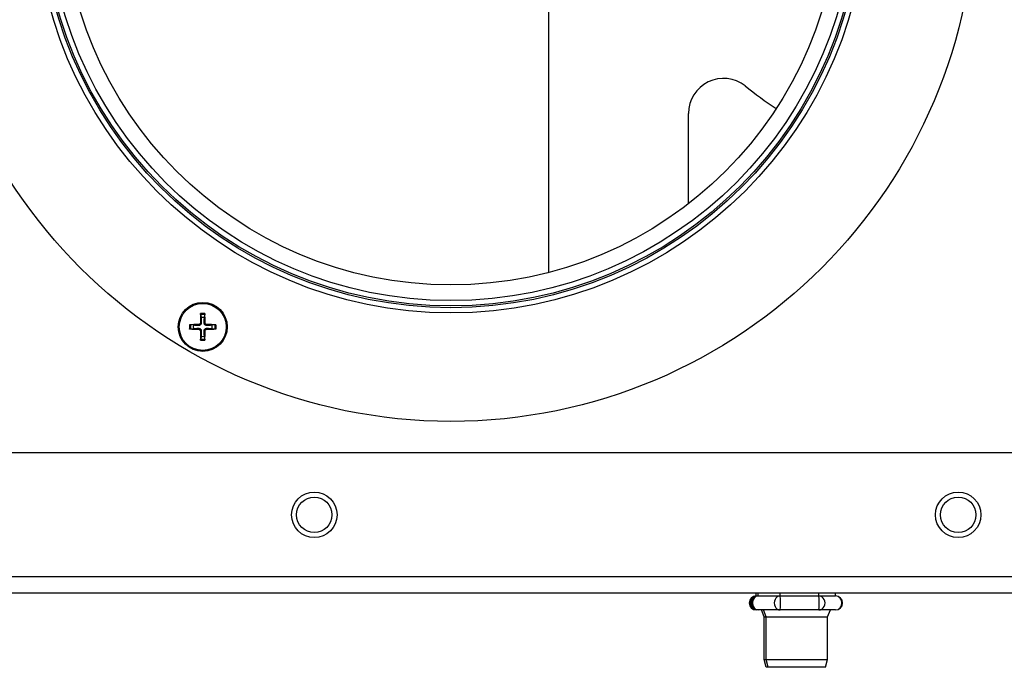
# Model space of a CAD drawing. Units: millimetres. Extents: x -3018 to 4195, y -495 to 2456.
# Drawn here: x -2595 to -2454, y 645 to 737 of the extents above; entities that cross this region are included whole.
import ezdxf

# ---------------------------------------------------------------- set-up
doc = ezdxf.new("R2010")
doc.units = ezdxf.units.MM
doc.layers.add('Spigoli tangenti visibili(climacalor)', color=7, linetype='Continuous', lineweight=25)
doc.layers.add('Spigoli visibili(climacalor)', color=7, linetype='Continuous', lineweight=25)

msp = doc.modelspace()

# ---------------------------------------------------------------- linework, layer by layer
at = {"layer": 'Spigoli tangenti visibili(climacalor)'}
for p, q in [((-2569.27, 693.8), (-2569.27, 693.67)), ((-2569.27, 693.13), (-2569.27, 693.27)), ((-2569.01, 694.06), (-2568.88, 694.06)), ((-2568.34, 694.06), (-2568.47, 694.06)), ((-2568.08, 693.8), (-2568.08, 693.67)), ((-2568.08, 693.13), (-2568.08, 693.27)), ((-2569.01, 692.88), (-2568.88, 692.88)), ((-2568.34, 692.88), (-2568.47, 692.88)), ((-2432.67, 657.74), (-2669.82, 657.74))]:
    msp.add_line(p, q, dxfattribs=at)
for centre, radius in [((-2533.17, 754.96), 58.75), ((-2552.72, 666.6), 2.53), ((-2460.62, 666.6), 2.53)]:
    msp.add_circle(centre, radius, dxfattribs=at)
for radius, start, end in [(1.92, 80.9335, 99.0665), (1.76, 80.2546, 99.7454), (1.92, 170.9335, 189.0665), (1.76, 170.2546, 189.7454), (1.76, 350.2546, 9.7454), (1.92, 350.9335, 9.0665), (1.92, 260.9335, 279.0665), (1.76, 260.2546, 279.7454)]:
    msp.add_arc((-2568.67, 693.47), radius, start, end, dxfattribs=at)
for centre, major_axis, ratio, start_param, end_param in [((-2489.52, 654), (0, -1), 0.866025, 3.141593, 6.283185), ((-2489.22, 654), (0, -1), 0.826767, 3.141593, 6.283185), ((-2486.1, 654), (0, 1), 0.826767, 0, 3.141593), ((-2486.1, 654), (0, -1), 0.073794, 0, 3.141593), ((-2480.57, 654), (0, -1), 0.900561, 0, 3.141593), ((-2480.57, 654), (0, 1), 0.073794, 3.141593, 6.283185), ((-2478.16, 654), (0, 1), 0.900561, 3.141593, 6.283185)]:
    msp.add_ellipse(centre, major_axis=major_axis, ratio=ratio, start_param=start_param, end_param=end_param, dxfattribs=at)
at = {"layer": 'Spigoli visibili(climacalor)'}
for p, q in [((-2519.19, 701.25), (-2519.19, 793.96)), ((-2499.19, 711.08), (-2499.19, 723.99)), ((-2568.97, 695.2), (-2568.9, 694.81)), ((-2568.44, 694.81), (-2568.38, 695.2)), ((-2570.02, 693.7), (-2570.41, 693.77)), ((-2570.41, 693.17), (-2570.02, 693.24)), ((-2566.94, 693.77), (-2567.33, 693.7)), ((-2567.33, 693.24), (-2566.94, 693.17)), ((-2568.9, 692.12), (-2568.97, 691.73)), ((-2568.38, 691.73), (-2568.44, 692.12)), ((-2432.67, 675.46), (-2652.1, 675.46)), ((-2669.89, 655.46), (-2432.67, 655.46)), ((-2489.52, 655), (-2489.52, 655.46)), ((-2489.52, 655), (-2489.22, 655)), ((-2489.22, 655), (-2489.22, 655.46)), ((-2489.22, 655), (-2486.1, 655)), ((-2486.1, 655), (-2486.1, 655.46)), ((-2486.1, 655), (-2480.57, 655)), ((-2480.57, 655), (-2480.57, 655.46)), ((-2480.57, 655), (-2478.16, 655)), ((-2478.16, 655), (-2478.16, 655.46)), ((-2489.22, 653), (-2489.52, 653)), ((-2487.66, 653), (-2489.22, 653)), ((-2488.37, 652), (-2488.77, 653)), ((-2488.09, 652), (-2488.49, 653)), ((-2486.1, 653), (-2487.66, 653)), ((-2483.34, 653), (-2486.1, 653)), ((-2480.57, 653), (-2483.34, 653)), ((-2479.37, 653), (-2480.57, 653)), ((-2478.16, 653), (-2479.37, 653)), ((-2479.29, 652), (-2478.89, 653)), ((-2488.37, 652), (-2488.09, 652)), ((-2488.37, 645.92), (-2488.37, 652)), ((-2488.09, 652), (-2479.29, 652)), ((-2488.09, 645.92), (-2488.09, 652)), ((-2479.29, 645.92), (-2479.29, 652)), ((-2488.37, 645.92), (-2488.09, 645.92)), ((-2488.07, 644.8), (-2488.37, 645.92)), ((-2488.09, 645.92), (-2479.29, 645.92)), ((-2487.79, 644.8), (-2488.09, 645.92)), ((-2479.59, 644.8), (-2479.29, 645.92)), ((-2487.79, 644.8), (-2488.07, 644.8)), ((-2479.59, 644.8), (-2487.79, 644.8))]:
    msp.add_line(p, q, dxfattribs=at)
for centre, radius in [((-2533.17, 754.96), 75), ((-2533.17, 754.96), 59.5), ((-2533.17, 754.96), 58.5), ((-2533.17, 754.96), 57.74), ((-2533.17, 754.96), 55.5), ((-2568.67, 693.47), 3.5), ((-2568.67, 693.47), 3.36), ((-2552.72, 666.6), 3.25), ((-2460.62, 666.6), 3.25)]:
    msp.add_circle(centre, radius, dxfattribs=at)
for centre, radius, start, end in [((-2494.19, 723.99), 5, 51.7534, 180), ((-2442.19, 789.96), 79, 231.7534, 235.7354), ((-2568.67, 693.47), 1.36, 80.2479, 99.7521), ((-2568.67, 693.47), 1.36, 170.2479, 189.7521), ((-2568.67, 693.47), 1.36, 350.2479, 9.7521), ((-2568.67, 693.47), 1.36, 260.2479, 279.7521), ((-2489.52, 654), 1, 90, 270), ((-2489.22, 654), 1, 90, 270), ((-2478.16, 654), 1, 270, 90)]:
    msp.add_arc(centre, radius, start, end, dxfattribs=at)
for centre, major_axis, start_param, end_param in [((-2568.49, 693.47), (-0.04, -6), 4.391075, 4.613831), ((-2568.85, 693.47), (-0.04, 6), 4.810946, 5.033703), ((-2568.67, 693.29), (-6, -0.04), 4.810946, 5.033703), ((-2568.67, 693.65), (6, -0.04), 4.391075, 4.613831), ((-2568.68, 693.29), (-6, 0.04), 4.391075, 4.613831), ((-2568.68, 693.65), (6, 0.04), 4.810946, 5.033703), ((-2568.49, 693.47), (0.04, -6), 4.810946, 5.033703), ((-2568.85, 693.47), (0.04, 6), 4.391075, 4.613831)]:
    msp.add_ellipse(centre, major_axis=major_axis, ratio=0.087156, start_param=start_param, end_param=end_param, dxfattribs=at)
for points, knots in [([(-2568.97, 695.2), (-2568.97, 695.21), (-2568.97, 695.22), (-2568.98, 695.24), (-2568.98, 695.25), (-2568.98, 695.28), (-2568.98, 695.3), (-2568.98, 695.33), (-2568.98, 695.35), (-2568.98, 695.36)], [0.0452195, 0.0452195, 0.0452195, 0.0452195, 0.04918699, 0.04918699, 0.05409622, 0.05409622, 0.05906906, 0.05906906, 0.06316043, 0.06316043, 0.06316043, 0.06316043]), ([(-2568.37, 695.36), (-2568.37, 695.35), (-2568.37, 695.33), (-2568.37, 695.3), (-2568.37, 695.28), (-2568.37, 695.25), (-2568.37, 695.24), (-2568.37, 695.22), (-2568.37, 695.21), (-2568.38, 695.2)], [0.01571327, 0.01571327, 0.01571327, 0.01571327, 0.01980464, 0.01980464, 0.02477749, 0.02477749, 0.02968672, 0.02968672, 0.03365421, 0.03365421, 0.03365421, 0.03365421]), ([(-2570.57, 693.77), (-2570.56, 693.77), (-2570.54, 693.77), (-2570.51, 693.77), (-2570.49, 693.77), (-2570.46, 693.77), (-2570.44, 693.77), (-2570.42, 693.77), (-2570.41, 693.77), (-2570.41, 693.77)], [0.01571327, 0.01571327, 0.01571327, 0.01571327, 0.01980464, 0.01980464, 0.02477749, 0.02477749, 0.02968672, 0.02968672, 0.03365421, 0.03365421, 0.03365421, 0.03365421]), ([(-2570.41, 693.17), (-2570.41, 693.17), (-2570.42, 693.17), (-2570.44, 693.17), (-2570.46, 693.17), (-2570.49, 693.16), (-2570.51, 693.16), (-2570.54, 693.16), (-2570.56, 693.16), (-2570.57, 693.17)], [0.0452195, 0.0452195, 0.0452195, 0.0452195, 0.04918699, 0.04918699, 0.05409622, 0.05409622, 0.05906906, 0.05906906, 0.06316043, 0.06316043, 0.06316043, 0.06316043]), ([(-2569.01, 694.06), (-2569.01, 694.03), (-2569.02, 693.99), (-2569.04, 693.93), (-2569.06, 693.9), (-2569.11, 693.86), (-2569.14, 693.84), (-2569.2, 693.81), (-2569.23, 693.8), (-2569.27, 693.8)], [0, 0, 0, 0, 0.00973259, 0.00973259, 0.01946517, 0.01946517, 0.02919981, 0.02919981, 0.03858673, 0.03858673, 0.03858673, 0.03858673]), ([(-2568.88, 694.06), (-2568.87, 694.02), (-2568.88, 693.98), (-2568.9, 693.92), (-2568.91, 693.89), (-2568.94, 693.83), (-2568.96, 693.8), (-2569.01, 693.76), (-2569.03, 693.73), (-2569.09, 693.7), (-2569.12, 693.69), (-2569.19, 693.67), (-2569.23, 693.67), (-2569.27, 693.67)], [0.17076012, 0.17076012, 0.17076012, 0.17076012, 0.18261224, 0.18261224, 0.19229118, 0.19229118, 0.20197011, 0.20197011, 0.21164905, 0.21164905, 0.22132798, 0.22132798, 0.2331801, 0.2331801, 0.2331801, 0.2331801]), ([(-2569.27, 693.27), (-2569.23, 693.27), (-2569.19, 693.26), (-2569.12, 693.25), (-2569.09, 693.23), (-2569.03, 693.2), (-2569.01, 693.18), (-2568.96, 693.13), (-2568.94, 693.11), (-2568.91, 693.05), (-2568.9, 693.02), (-2568.88, 692.95), (-2568.87, 692.91), (-2568.88, 692.88)], [0.17076012, 0.17076012, 0.17076012, 0.17076012, 0.18261224, 0.18261224, 0.19229118, 0.19229118, 0.20197011, 0.20197011, 0.21164905, 0.21164905, 0.22132798, 0.22132798, 0.2331801, 0.2331801, 0.2331801, 0.2331801]), ([(-2569.27, 693.13), (-2569.23, 693.13), (-2569.2, 693.12), (-2569.14, 693.1), (-2569.11, 693.08), (-2569.06, 693.03), (-2569.04, 693), (-2569.02, 692.94), (-2569.01, 692.91), (-2569.01, 692.88)], [0, 0, 0, 0, 0.00973259, 0.00973259, 0.01946517, 0.01946517, 0.02919981, 0.02919981, 0.03858673, 0.03858673, 0.03858673, 0.03858673]), ([(-2568.08, 693.67), (-2568.12, 693.67), (-2568.16, 693.67), (-2568.22, 693.69), (-2568.25, 693.7), (-2568.31, 693.73), (-2568.34, 693.76), (-2568.39, 693.8), (-2568.41, 693.83), (-2568.44, 693.89), (-2568.45, 693.92), (-2568.47, 693.98), (-2568.47, 694.02), (-2568.47, 694.06)], [0.17076012, 0.17076012, 0.17076012, 0.17076012, 0.18261224, 0.18261224, 0.19229118, 0.19229118, 0.20197011, 0.20197011, 0.21164905, 0.21164905, 0.22132798, 0.22132798, 0.2331801, 0.2331801, 0.2331801, 0.2331801]), ([(-2568.47, 692.88), (-2568.47, 692.91), (-2568.47, 692.95), (-2568.45, 693.02), (-2568.44, 693.05), (-2568.41, 693.11), (-2568.39, 693.13), (-2568.34, 693.18), (-2568.31, 693.2), (-2568.25, 693.23), (-2568.22, 693.25), (-2568.16, 693.26), (-2568.12, 693.27), (-2568.08, 693.27)], [0.17076012, 0.17076012, 0.17076012, 0.17076012, 0.18261224, 0.18261224, 0.19229118, 0.19229118, 0.20197011, 0.20197011, 0.21164905, 0.21164905, 0.22132798, 0.22132798, 0.2331801, 0.2331801, 0.2331801, 0.2331801]), ([(-2568.08, 693.8), (-2568.11, 693.8), (-2568.15, 693.81), (-2568.21, 693.84), (-2568.24, 693.86), (-2568.29, 693.9), (-2568.31, 693.93), (-2568.33, 694), (-2568.34, 694.03), (-2568.34, 694.06)], [0, 0, 0, 0, 0.00973259, 0.00973259, 0.01946517, 0.01946517, 0.02919981, 0.02919981, 0.03858673, 0.03858673, 0.03858673, 0.03858673]), ([(-2568.34, 692.88), (-2568.34, 692.91), (-2568.33, 692.94), (-2568.3, 693.01), (-2568.28, 693.03), (-2568.24, 693.08), (-2568.21, 693.1), (-2568.15, 693.13), (-2568.11, 693.13), (-2568.08, 693.13)], [0, 0, 0, 0, 0.00973259, 0.00973259, 0.01946517, 0.01946517, 0.02919981, 0.02919981, 0.03858673, 0.03858673, 0.03858673, 0.03858673]), ([(-2566.94, 693.77), (-2566.93, 693.77), (-2566.92, 693.77), (-2566.9, 693.77), (-2566.89, 693.77), (-2566.86, 693.77), (-2566.84, 693.77), (-2566.81, 693.77), (-2566.79, 693.77), (-2566.78, 693.77)], [0.0452195, 0.0452195, 0.0452195, 0.0452195, 0.04918699, 0.04918699, 0.05409622, 0.05409622, 0.05906906, 0.05906906, 0.06316043, 0.06316043, 0.06316043, 0.06316043]), ([(-2566.78, 693.17), (-2566.79, 693.16), (-2566.81, 693.16), (-2566.84, 693.16), (-2566.86, 693.16), (-2566.89, 693.17), (-2566.9, 693.17), (-2566.92, 693.17), (-2566.93, 693.17), (-2566.94, 693.17)], [0.01571327, 0.01571327, 0.01571327, 0.01571327, 0.01980464, 0.01980464, 0.02477749, 0.02477749, 0.02968672, 0.02968672, 0.03365421, 0.03365421, 0.03365421, 0.03365421]), ([(-2568.98, 691.57), (-2568.98, 691.59), (-2568.98, 691.6), (-2568.98, 691.63), (-2568.98, 691.65), (-2568.98, 691.68), (-2568.98, 691.7), (-2568.97, 691.72), (-2568.97, 691.73), (-2568.97, 691.73)], [0.01571327, 0.01571327, 0.01571327, 0.01571327, 0.01980464, 0.01980464, 0.02477749, 0.02477749, 0.02968672, 0.02968672, 0.03365421, 0.03365421, 0.03365421, 0.03365421]), ([(-2568.38, 691.73), (-2568.37, 691.73), (-2568.37, 691.72), (-2568.37, 691.7), (-2568.37, 691.68), (-2568.37, 691.65), (-2568.37, 691.63), (-2568.37, 691.6), (-2568.37, 691.59), (-2568.37, 691.57)], [0.0452195, 0.0452195, 0.0452195, 0.0452195, 0.04918699, 0.04918699, 0.05409622, 0.05409622, 0.05906906, 0.05906906, 0.06316043, 0.06316043, 0.06316043, 0.06316043])]:
    msp.add_open_spline(points, degree=3, knots=knots, dxfattribs=at)
for points, weights in [([(-2568.9, 694.81), (-2568.88, 694.29), (-2568.88, 694.06)], [1, 1.50392110028, 1.93159008481]), ([(-2568.47, 694.06), (-2568.46, 694.29), (-2568.44, 694.81)], [1.93159008481, 1.50392110028, 1]), ([(-2569.27, 693.67), (-2569.5, 693.68), (-2570.02, 693.7)], [1.93159008481, 1.50392110028, 1]), ([(-2570.02, 693.24), (-2569.5, 693.26), (-2569.27, 693.27)], [1, 1.50392110028, 1.93159008481]), ([(-2567.33, 693.7), (-2567.85, 693.68), (-2568.08, 693.67)], [1, 1.50392110028, 1.93159008481]), ([(-2568.08, 693.27), (-2567.85, 693.26), (-2567.33, 693.24)], [1.93159008481, 1.50392110028, 1]), ([(-2568.88, 692.88), (-2568.88, 692.64), (-2568.9, 692.12)], [1.93159008481, 1.50392110028, 1]), ([(-2568.44, 692.12), (-2568.46, 692.64), (-2568.47, 692.88)], [1, 1.50392110028, 1.93159008481])]:
    msp.add_rational_spline(points, weights, degree=2, dxfattribs=at)

doc.saveas('drawing.dxf')
